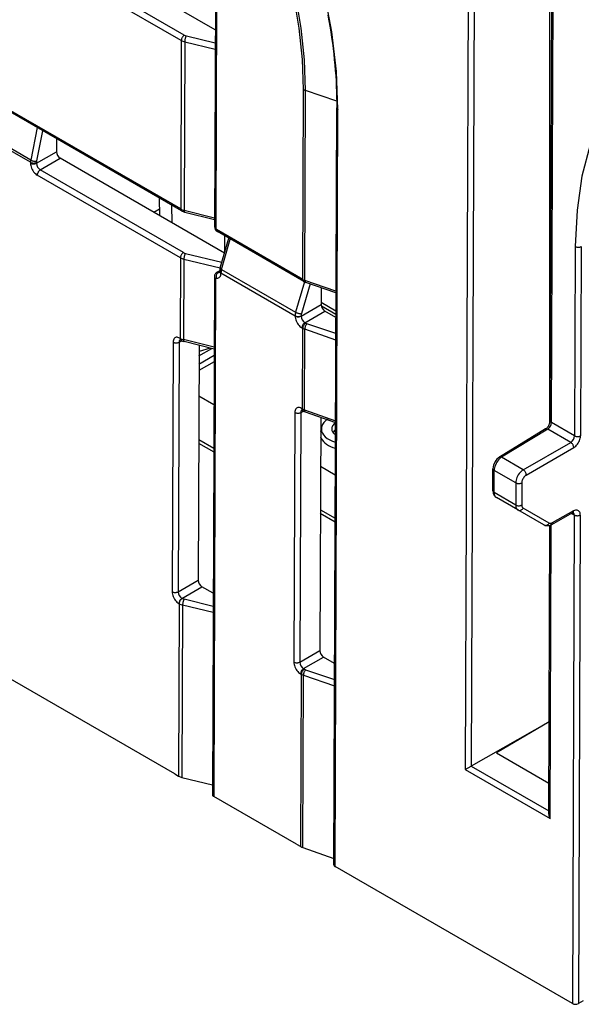
# Model space of a CAD drawing. Extents: x -1 to 395, y 0 to 286.
# Drawn here: x 281 to 290, y 112 to 128 of the extents above; entities that cross this region are included whole.
import ezdxf

# ---------------------------------------------------------------- set-up
doc = ezdxf.new("R2010")
doc.units = 0
doc.layers.get('0').update_dxf_attribs({"linetype": 'CONTINUOUS'})

# ---------------------------------------------------------------- blocks, each defined once
blk = doc.blocks.new('BLOCK800')
at = {"color": 7}
for p, q in [((-114.757785, 12.484785), (-114.941102, -35.297594)), ((-114.477433, 12.482659), (-114.660123, -35.136083)), ((-111.015765, 10.206207), (-111.015765, -19.222532)), ((-110.988105, -19.088819), (-110.879256, 10.29337)), ((-110.929526, -19.170494), (-110.820677, 10.211695)), ((-126.522322, 9.825425), (-126.596658, -10.063339)), ((-126.463743, 9.743743), (-126.538079, -10.145021)), ((-126.562495, -0.922667), (-133.730325, 3.215682)), ((-128.141458, -1.408421), (-134.799684, 2.435707)), ((-128.001272, -1.164905), (-134.659498, 2.679224)), ((-128.171, -9.243254), (-143.591173, -0.340413)), ((-128.129581, -9.335522), (-143.549754, -0.432681)), ((-127.907315, -1.201477), (-126.564763, -1.529792)), ((-128.141458, -1.408421), (-128.171, -9.243254)), ((-127.984864, -1.469529), (-128.014407, -9.304668)), ((-127.984864, -1.469529), (-126.565835, -1.816546)), ((-122.489582, -12.523422), (-122.456295, -3.695417)), ((-122.393277, -12.56692), (-122.35999, -3.738882)), ((-120.918064, -4.239836), (-122.35999, -3.738882)), ((-121.04962, -39.723816), (-120.916948, -4.53737)), ((-120.991042, -39.805718), (-120.858369, -4.619059)), ((-134.845124, -5.458302), (-135.143785, -6.971804)), ((-134.588537, -5.606443), (-134.866546, -7.015289)), ((-135.15475, -7.076927), (-136.621462, -6.23012)), ((-135.143785, -6.971804), (-136.610611, -6.124931)), ((-133.942457, -5.979459), (-133.944755, -6.58362)), ((-134.873305, -7.119718), (-133.944755, -6.58362)), ((-135.15475, -7.076927), (-135.154907, -7.118295)), ((-134.873148, -7.078349), (-134.873305, -7.119718)), ((-134.697936, -7.426701), (-133.768763, -6.890243)), ((-126.135572, -11.297269), (-133.768763, -6.890243)), ((-128.179564, -11.514539), (-134.838122, -7.670218)), ((-128.039378, -11.271022), (-134.697936, -7.426701)), ((-129.145509, -9.559533), (-129.157867, -8.741896)), ((-128.566947, -9.893565), (-128.579306, -9.075927)), ((-129.420163, -9.400962), (-129.150261, -9.245134)), ((-128.014407, -9.304668), (-126.59515, -9.659939)), ((-127.984189, -9.393211), (-126.595453, -9.740842)), ((-122.489582, -12.523422), (-126.502878, -10.206345)), ((-122.448163, -12.61569), (-126.461459, -10.298613)), ((-126.113943, -11.222221), (-126.113943, -10.499305)), ((-126.333227, -11.982785), (-125.935228, -10.602433)), ((-126.272164, -12.052673), (-125.865604, -10.642631)), ((-127.945421, -11.307594), (-126.25756, -11.720353)), ((-109.825046, -10.989152), (-109.858226, -19.789009)), ((-109.543444, -10.990568), (-109.576624, -19.790426)), ((-128.179564, -11.514539), (-128.193676, -15.257368)), ((-128.022969, -11.575646), (-128.037083, -15.318782)), ((-128.022969, -11.575646), (-126.334869, -11.988463)), ((-126.355893, -12.119117), (-126.497745, -12.203899)), ((-126.356442, -12.153639), (-126.424455, -12.194289)), ((-126.356387, -12.137214), (-126.356436, -12.150233)), ((-126.297809, -12.218897), (-126.297857, -12.231916)), ((-126.297809, -12.218897), (-122.8512, -14.208797)), ((-126.272164, -12.052673), (-122.825285, -14.042729)), ((-126.605382, -12.397652), (-126.695333, -36.464265)), ((-126.546804, -12.479334), (-126.636755, -36.546163)), ((-122.411053, -12.635074), (-122.825285, -14.042729)), ((-122.147748, -12.730088), (-122.553995, -14.11061)), ((-120.949121, -13.070108), (-122.393277, -12.56692)), ((-120.949413, -13.147624), (-122.356181, -12.657463)), ((-121.638133, -12.907655), (-121.641097, -13.68714)), ((-122.569647, -14.223238), (-121.641097, -13.68714)), ((-120.95261, -13.99006), (-121.640758, -13.592758)), ((-122.394278, -14.530222), (-121.465105, -13.993764)), ((-120.953233, -14.155256), (-121.630481, -13.764246)), ((-120.953718, -14.289014), (-121.465105, -13.993764)), ((-122.8512, -14.208797), (-122.851249, -14.221816)), ((-122.569598, -14.21022), (-122.569647, -14.223238)), ((-122.35796, -14.55119), (-122.394278, -14.530222)), ((-120.956548, -15.0399), (-122.300176, -14.577173)), ((-122.498146, -14.794707), (-122.534464, -14.773739)), ((-122.512258, -18.537536), (-122.498146, -14.794707)), ((-122.415953, -18.581034), (-122.40184, -14.838077)), ((-120.957662, -15.335431), (-122.40184, -14.838077)), ((-128.52514, -15.434995), (-128.569262, -27.035297)), ((-128.243538, -15.436418), (-128.28766, -27.03672)), ((-128.243538, -15.436418), (-128.119071, -15.367044)), ((-128.205554, -15.25051), (-128.193676, -15.257368)), ((-128.164135, -15.342778), (-128.152257, -15.349636)), ((-126.617629, -15.674102), (-128.037083, -15.318782)), ((-126.617931, -15.755005), (-128.006866, -15.407324)), ((-127.317573, -15.579871), (-127.35911, -26.500621)), ((-127.319471, -16.0746), (-126.721203, -15.729191)), ((-126.806223, -15.707909), (-127.318717, -15.876159)), ((-127.290275, -15.586739), (-127.31765, -15.595726)), ((-126.620176, -16.350921), (-127.322422, -16.756362)), ((-126.619096, -16.062158), (-127.322421, -16.468222)), ((-127.326547, -17.935534), (-126.627604, -18.339069)), ((-122.868286, -18.700982), (-122.912408, -30.301283)), ((-122.586684, -18.702404), (-122.630806, -30.302706)), ((-122.586684, -18.702404), (-122.463669, -18.63384)), ((-122.548699, -18.516496), (-122.512258, -18.537536)), ((-122.507281, -18.608765), (-122.470839, -18.629804)), ((-122.415953, -18.581034), (-120.971797, -19.084222)), ((-122.378857, -18.671576), (-120.97209, -19.161737)), ((-121.661007, -18.9217), (-121.702256, -29.766608)), ((-120.966247, -19.190828), (-121.361113, -19.031198)), ((-109.858226, -19.789009), (-110.929526, -19.170494)), ((-121.620268, -19.3816), (-121.663529, -19.580357)), ((-111.201937, -19.469766), (-113.350018, -20.776056)), ((-111.099253, -19.478069), (-113.247336, -20.78436)), ((-110.036199, -20.091823), (-111.099253, -19.478069)), ((-127.334869, -20.123245), (-126.635782, -20.526863)), ((-127.33424, -19.958053), (-126.635164, -20.361665)), ((-112.241522, -21.365068), (-110.036199, -20.091823)), ((-112.100106, -21.610001), (-109.894783, -20.336757)), ((-112.241522, -21.365068), (-113.247336, -20.78436)), ((-121.669693, -21.201523), (-120.981295, -21.59897)), ((-113.652713, -22.347277), (-113.652713, -21.315405)), ((-112.593817, -21.974589), (-113.594134, -21.397055)), ((-113.594134, -22.428925), (-113.594134, -21.397055)), ((-112.593817, -21.974589), (-112.593783, -23.006478)), ((-112.312213, -21.975292), (-112.312179, -23.007181)), ((-112.593783, -23.006478), (-113.594134, -22.428925)), ((-112.489681, -23.235683), (-113.491665, -22.657187)), ((-121.677386, -23.224042), (-120.988921, -23.621528)), ((-111.282116, -23.932871), (-112.489681, -23.235683)), ((-111.041934, -23.842019), (-112.249499, -23.144831)), ((-109.908678, -23.28062), (-110.89249, -23.828967)), ((-121.678014, -23.389234), (-120.989544, -23.786723)), ((-109.951489, -23.372963), (-110.9353, -23.92131)), ((-109.994587, -23.396985), (-109.872097, -23.467705)), ((-109.872097, -23.467705), (-109.957718, -46.17581)), ((-109.590495, -23.469122), (-109.676114, -46.176518)), ((-111.055854, -37.376663), (-111.006125, -23.953187)), ((-111.015765, -23.956547), (-111.015765, -26.554024)), ((-110.997705, -37.574316), (-110.94715, -23.927722)), ((-128.28766, -27.03672), (-127.35911, -26.500621)), ((-128.44979, -35.499408), (-143.511164, -26.803719)), ((-128.112291, -27.343703), (-127.183118, -26.807245)), ((-126.660368, -27.109055), (-127.183118, -26.807245)), ((-128.112291, -27.343703), (-128.100007, -27.350795)), ((-126.662636, -27.715894), (-128.00605, -27.387368)), ((-128.240193, -27.594312), (-128.27039, -35.602984)), ((-128.252477, -27.58722), (-128.240193, -27.594312)), ((-128.083599, -27.65542), (-128.113796, -35.664194)), ((-126.663707, -28.002648), (-128.083599, -27.65542)), ((-122.630806, -30.302706), (-121.702256, -29.766608)), ((-122.455437, -30.609689), (-121.526264, -30.073231)), ((-121.014347, -30.368787), (-121.526264, -30.073231)), ((-122.455437, -30.609689), (-122.418589, -30.630963)), ((-122.360806, -30.656947), (-121.017178, -31.119673)), ((-122.595622, -30.853206), (-122.558775, -30.87448)), ((-122.588972, -38.883152), (-122.558775, -30.87448)), ((-122.492667, -38.926565), (-122.46247, -30.91785)), ((-122.46247, -30.91785), (-121.018292, -31.415204)), ((-111.039948, -33.081834), (-114.659495, -35.135727)), ((-111.039949, -33.082316), (-113.491015, -34.521922)), ((-113.491015, -34.521922), (-111.050499, -35.930954)), ((-114.941102, -35.297594), (-114.659495, -35.135727)), ((-114.659495, -35.135727), (-111.054667, -37.216976)), ((-128.44979, -35.499408), (-128.27039, -35.602984)), ((-128.113796, -35.664194), (-126.693656, -36.015584)), ((-114.941102, -35.297594), (-110.997705, -37.574316)), ((-122.792935, -38.765394), (-126.636755, -36.546163)), ((-122.792935, -38.765394), (-122.588972, -38.883152)), ((-122.492667, -38.926565), (-121.0485, -39.426836)), ((-109.957718, -46.17581), (-120.991042, -39.805718)), ((-109.46166, -46.054846), (-109.676114, -46.176518))]:
    blk.add_line(p, q, dxfattribs=at)
for points in [[(-121.322647, -0.230589), (-121.27552, -0.494035), (-121.231491, -0.755177), (-121.190102, -1.016751), (-121.151817, -1.275861), (-121.116203, -1.535353), (-121.083679, -1.79222), (-121.053879, -2.049416), (-121.027138, -2.303837), (-121.003159, -2.558532), (-120.982231, -2.810302), (-120.964088, -3.062288), (-120.948975, -3.311203), (-120.936691, -3.560275), (-120.927399, -3.806143), (-120.920975, -4.052102), (-120.917503, -4.295097), (-120.916946, -4.53812)], [(-120.858368, -4.619058), (-120.926392, -2.848319), (-121.142815, -1.00912), (-121.505478, 0.880245), (-122.010788, 2.800986), (-122.653709, 4.734002), (-123.427849, 6.660066), (-124.325508, 8.560024), (-125.337761, 10.414978), (-126.454536, 12.206482)], [(-122.456299, -3.695428), (-122.503944, -2.29161), (-122.656593, -0.838014), (-122.91304, 0.65392), (-123.271255, 2.17245), (-123.728439, 3.705626), (-124.280983, 5.241383), (-124.924538, 6.767633), (-125.654037, 8.272367), (-126.463745, 9.743742)], [(-122.359985, -3.738884), (-122.408424, -2.319369), (-122.563507, -0.849339), (-122.82402, 0.659527), (-123.187881, 2.195242), (-123.652206, 3.745607), (-124.213303, 5.298304), (-124.866714, 6.840999), (-125.607254, 8.361435), (-126.429024, 9.847534)], [(-104.126579, -0.684572), (-105.251984, -1.181549), (-106.273804, -1.862135), (-107.181854, -2.719561), (-107.967125, -3.745299), (-108.621796, -4.92915), (-109.139366, -6.259336), (-109.514671, -7.722631), (-109.743996, -9.304481), (-109.82505, -10.989153)], [(-128.001282, -1.164904), (-128.021225, -1.178256), (-128.040756, -1.194596), (-128.059464, -1.213596), (-128.076981, -1.234875), (-128.092957, -1.258009), (-128.107071, -1.282534), (-128.119049, -1.307959), (-128.128647, -1.333774), (-128.135666, -1.359464), (-128.139969, -1.384514), (-128.141464, -1.408421)], [(-127.907318, -1.201477), (-127.918427, -1.218282), (-127.929291, -1.238008), (-127.93969, -1.260261), (-127.949417, -1.284594), (-127.958275, -1.31052), (-127.966087, -1.337519), (-127.972694, -1.36505), (-127.977966, -1.392561), (-127.981796, -1.419501), (-127.984116, -1.44533), (-127.984863, -1.469529)], [(-122.456299, -3.695416), (-122.446541, -3.700897), (-122.436531, -3.706223), (-122.426277, -3.711392), (-122.415787, -3.716399), (-122.40506, -3.721241), (-122.394104, -3.725913), (-122.382935, -3.730413), (-122.371567, -3.734737), (-122.359993, -3.738882)], [(-120.916946, -4.53812), (-120.916115, -4.548085), (-120.913788, -4.557974), (-120.909981, -4.567715), (-120.904724, -4.577232), (-120.898048, -4.586455), (-120.890007, -4.595315), (-120.880669, -4.603743), (-120.870094, -4.611678), (-120.858368, -4.61906)], [(-135.154907, -7.118296), (-135.151871, -7.172569), (-135.14241, -7.229477), (-135.12674, -7.287862), (-135.105164, -7.346533), (-135.07811, -7.404298), (-135.046158, -7.45998), (-135.009933, -7.512447), (-134.970184, -7.560629), (-134.927719, -7.603547), (-134.883392, -7.640326), (-134.83812, -7.670218)], [(-135.154907, -7.118296), (-135.133469, -7.129038), (-135.109619, -7.137934), (-135.083832, -7.144805), (-135.056625, -7.149514), (-135.028549, -7.151965), (-135.000168, -7.152108), (-134.972061, -7.149941), (-134.944794, -7.145508), (-134.9189, -7.138897), (-134.894913, -7.130243), (-134.873306, -7.119718)], [(-135.154755, -7.076927), (-135.133316, -7.087668), (-135.109467, -7.096565), (-135.083679, -7.103436), (-135.056473, -7.108145), (-135.028397, -7.110596), (-135.000015, -7.110739), (-134.971909, -7.108572), (-134.944641, -7.104139), (-134.918747, -7.097528), (-134.89476, -7.088874), (-134.873154, -7.078349)], [(-135.143784, -6.971804), (-135.122391, -6.983025), (-135.098679, -6.993237), (-135.073105, -7.002234), (-135.046204, -7.009835), (-135.018509, -7.015888), (-134.99057, -7.02027), (-134.962952, -7.022893), (-134.936218, -7.023705), (-134.910904, -7.022688), (-134.887527, -7.019864), (-134.866547, -7.015289)], [(-134.697937, -7.426702), (-134.71788, -7.440053), (-134.737411, -7.456393), (-134.756119, -7.475392), (-134.773636, -7.496673), (-134.789612, -7.519806), (-134.803726, -7.544331), (-134.815704, -7.569756), (-134.825302, -7.595572), (-134.832321, -7.621261), (-134.836624, -7.646311), (-134.83812, -7.670218)], [(-128.171005, -9.243254), (-128.170517, -9.257284), (-128.168945, -9.270584), (-128.16629, -9.283051), (-128.162598, -9.294589), (-128.157867, -9.305109), (-128.152161, -9.31453), (-128.145508, -9.322781), (-128.13797, -9.329796), (-128.129593, -9.335522)], [(-128.014404, -9.304668), (-128.014084, -9.320781), (-128.012955, -9.335628), (-128.011017, -9.349056), (-128.008301, -9.360927), (-128.004822, -9.371115), (-128.000626, -9.379515), (-127.99575, -9.386039), (-127.990257, -9.39062), (-127.984192, -9.39321)], [(-126.596657, -10.063338), (-126.595932, -10.073388), (-126.593681, -10.083366), (-126.58992, -10.093198), (-126.584679, -10.102805), (-126.578003, -10.112117), (-126.569939, -10.121061), (-126.560547, -10.12957), (-126.549896, -10.137577), (-126.538078, -10.145021)], [(-126.502876, -10.206345), (-126.502388, -10.220375), (-126.500816, -10.233675), (-126.498169, -10.246142), (-126.494469, -10.25768), (-126.489746, -10.2682), (-126.484039, -10.277621), (-126.477386, -10.285872), (-126.469841, -10.292887), (-126.461456, -10.298613)], [(-128.039383, -11.271022), (-128.059326, -11.284373), (-128.078857, -11.300713), (-128.097565, -11.319713), (-128.115082, -11.340993), (-128.131058, -11.364126), (-128.145172, -11.388652), (-128.15715, -11.414076), (-128.166748, -11.439892), (-128.173767, -11.465582), (-128.17807, -11.490631), (-128.179565, -11.514539)], [(-127.945419, -11.307594), (-127.956528, -11.324399), (-127.967392, -11.344125), (-127.977791, -11.366378), (-127.987518, -11.390711), (-127.996376, -11.416636), (-128.004181, -11.443636), (-128.010803, -11.471167), (-128.016068, -11.498678), (-128.019897, -11.525619), (-128.022217, -11.551447), (-128.022964, -11.575646)], [(-109.825043, -10.989152), (-109.803604, -10.999893), (-109.779755, -11.008788), (-109.75396, -11.015659), (-109.726753, -11.020367), (-109.698685, -11.022817), (-109.670303, -11.02296), (-109.642197, -11.020792), (-109.614922, -11.016358), (-109.589027, -11.009748), (-109.565041, -11.001093), (-109.543442, -10.990568)], [(-126.497742, -12.203899), (-126.528442, -12.228106), (-126.547081, -12.248179), (-126.570267, -12.276875), (-126.580025, -12.292359), (-126.592262, -12.320352), (-126.599106, -12.344472), (-126.60376, -12.371236), (-126.605377, -12.3984)], [(-126.424454, -12.194289), (-126.443855, -12.207871), (-126.46199, -12.224765), (-126.4785, -12.244631), (-126.493057, -12.267073), (-126.505363, -12.291643), (-126.515175, -12.317852), (-126.522301, -12.345175), (-126.526588, -12.373066), (-126.527962, -12.400969), (-126.52639, -12.428327), (-126.521904, -12.454593)], [(-126.521912, -12.454593), (-126.480217, -12.459662), (-126.441216, -12.456602), (-126.405663, -12.445474), (-126.374268, -12.426495), (-126.347656, -12.400042), (-126.32634, -12.366636), (-126.310753, -12.32694), (-126.301193, -12.281734), (-126.297859, -12.231915)], [(-126.356438, -12.150232), (-126.355713, -12.160282), (-126.353462, -12.17026), (-126.349701, -12.180092), (-126.34446, -12.189699), (-126.337784, -12.199011), (-126.32972, -12.207955), (-126.320328, -12.216464), (-126.309677, -12.224471), (-126.297859, -12.231915)], [(-126.356384, -12.137215), (-126.355659, -12.147264), (-126.353409, -12.157242), (-126.349648, -12.167073), (-126.344406, -12.176681), (-126.33773, -12.185992), (-126.329666, -12.194937), (-126.320274, -12.203445), (-126.309624, -12.211452), (-126.297806, -12.218897)], [(-126.333221, -11.982784), (-126.334015, -11.989252), (-126.332809, -11.996224), (-126.329628, -12.00363), (-126.324501, -12.011393), (-126.317474, -12.019432), (-126.308624, -12.027665), (-126.29805, -12.036007), (-126.285851, -12.044372), (-126.272163, -12.052672)], [(-126.605377, -12.397651), (-126.604652, -12.407701), (-126.602402, -12.417679), (-126.59864, -12.42751), (-126.593399, -12.437118), (-126.586723, -12.446429), (-126.578659, -12.455374), (-126.569267, -12.463882), (-126.558617, -12.471889), (-126.546799, -12.479334)], [(-122.489578, -12.523422), (-122.48909, -12.537453), (-122.487518, -12.550753), (-122.484871, -12.56322), (-122.481171, -12.574758), (-122.476448, -12.585278), (-122.470741, -12.594699), (-122.464088, -12.602949), (-122.456543, -12.609964), (-122.448158, -12.61569)], [(-122.39328, -12.56692), (-122.39286, -12.582501), (-122.391457, -12.596983), (-122.389069, -12.610225), (-122.385735, -12.622098), (-122.381477, -12.63249), (-122.376335, -12.641299), (-122.370369, -12.648441), (-122.363632, -12.653847), (-122.356186, -12.657462)], [(-122.825287, -14.042729), (-122.803963, -14.054229), (-122.780434, -14.065204), (-122.755165, -14.075435), (-122.728668, -14.084715), (-122.701469, -14.092858), (-122.674133, -14.099699), (-122.647194, -14.105101), (-122.621208, -14.108953), (-122.596687, -14.11118), (-122.574127, -14.111736), (-122.553993, -14.110611)], [(-122.85125, -14.221816), (-122.829811, -14.232558), (-122.805962, -14.241454), (-122.780167, -14.248326), (-122.75296, -14.253035), (-122.724892, -14.255485), (-122.69651, -14.255629), (-122.668404, -14.253462), (-122.641129, -14.249028), (-122.615234, -14.242418), (-122.591248, -14.233764), (-122.569649, -14.223239)], [(-122.851242, -14.221816), (-122.848206, -14.27609), (-122.838753, -14.332997), (-122.823074, -14.391382), (-122.801491, -14.450053), (-122.774445, -14.507818), (-122.742485, -14.5635), (-122.706261, -14.615967), (-122.666512, -14.664149), (-122.624046, -14.707067), (-122.579727, -14.743846), (-122.534462, -14.773739)], [(-122.851196, -14.208797), (-122.829758, -14.21954), (-122.805908, -14.228436), (-122.780113, -14.235308), (-122.752907, -14.240016), (-122.724838, -14.242466), (-122.696457, -14.24261), (-122.66835, -14.240443), (-122.641075, -14.23601), (-122.615181, -14.2294), (-122.591194, -14.220745), (-122.569595, -14.21022)], [(-122.394279, -14.530222), (-122.414223, -14.543573), (-122.433746, -14.559913), (-122.452454, -14.578913), (-122.469971, -14.600193), (-122.485954, -14.623326), (-122.500069, -14.647852), (-122.512047, -14.673276), (-122.521637, -14.699092), (-122.528656, -14.724782), (-122.532959, -14.749831), (-122.534462, -14.773739)], [(-122.357964, -14.551189), (-122.377907, -14.564541), (-122.39743, -14.58088), (-122.416138, -14.59988), (-122.433655, -14.621161), (-122.449638, -14.644294), (-122.463753, -14.668819), (-122.475731, -14.694243), (-122.485321, -14.720059), (-122.49234, -14.745749), (-122.496643, -14.770799), (-122.498146, -14.794706)], [(-122.300179, -14.577173), (-122.31469, -14.592975), (-122.328888, -14.611715), (-122.342484, -14.633021), (-122.355209, -14.656466), (-122.366806, -14.681577), (-122.377045, -14.707854), (-122.385719, -14.73477), (-122.392662, -14.761786), (-122.39772, -14.788361), (-122.400803, -14.813962), (-122.40184, -14.838077)], [(-128.205551, -15.25051), (-128.250839, -15.228113), (-128.295258, -15.213668), (-128.33786, -15.207468), (-128.377792, -15.209639), (-128.414261, -15.220138), (-128.446503, -15.23875), (-128.473862, -15.265097), (-128.495804, -15.298642), (-128.511856, -15.338704), (-128.521698, -15.384465), (-128.525131, -15.434996)], [(-128.525131, -15.434996), (-128.503693, -15.445738), (-128.479843, -15.454634), (-128.454056, -15.461506), (-128.426849, -15.466214), (-128.398773, -15.468664), (-128.370392, -15.468808), (-128.342285, -15.466641), (-128.315002, -15.462208), (-128.289124, -15.455598), (-128.265137, -15.446943), (-128.24353, -15.436419)], [(-128.205551, -15.25051), (-128.205078, -15.264428), (-128.203522, -15.277627), (-128.200912, -15.290009), (-128.197281, -15.301479), (-128.192642, -15.311952), (-128.187012, -15.321346), (-128.180466, -15.329592), (-128.173035, -15.336627), (-128.16478, -15.342398)], [(-128.19368, -15.257368), (-128.193192, -15.271399), (-128.19162, -15.284698), (-128.188965, -15.297166), (-128.185272, -15.308703), (-128.180542, -15.319223), (-128.174835, -15.328645), (-128.168182, -15.336895), (-128.160645, -15.34391), (-128.152267, -15.349636)], [(-128.037079, -15.318782), (-128.036758, -15.334894), (-128.035629, -15.349741), (-128.033691, -15.36317), (-128.030975, -15.37504), (-128.027496, -15.385228), (-128.0233, -15.393628), (-128.018433, -15.400152), (-128.012924, -15.404734), (-128.006866, -15.407324)], [(-122.868286, -18.700981), (-122.846848, -18.711723), (-122.822998, -18.720619), (-122.797203, -18.727491), (-122.769997, -18.732199), (-122.741928, -18.73465), (-122.713547, -18.734793), (-122.68544, -18.732626), (-122.658165, -18.728193), (-122.632271, -18.721582), (-122.608284, -18.712929), (-122.586685, -18.702404)], [(-122.548698, -18.516497), (-122.593994, -18.494101), (-122.638397, -18.479654), (-122.681, -18.473454), (-122.720947, -18.475626), (-122.757408, -18.486124), (-122.78965, -18.504736), (-122.817017, -18.531084), (-122.838943, -18.564629), (-122.854996, -18.604691), (-122.864845, -18.650452), (-122.868279, -18.700983)], [(-122.548698, -18.516497), (-122.548218, -18.530415), (-122.546669, -18.543613), (-122.544067, -18.555996), (-122.540428, -18.567467), (-122.535782, -18.577938), (-122.530167, -18.587334), (-122.523613, -18.595579), (-122.51619, -18.602613), (-122.507935, -18.608383)], [(-122.51226, -18.537537), (-122.511772, -18.551567), (-122.510201, -18.564867), (-122.507553, -18.577333), (-122.503853, -18.588873), (-122.49913, -18.599392), (-122.493423, -18.608814), (-122.486771, -18.617064), (-122.479225, -18.624079), (-122.47084, -18.629805)], [(-122.415955, -18.581034), (-122.415535, -18.596615), (-122.414131, -18.611097), (-122.411743, -18.624338), (-122.408409, -18.636213), (-122.404152, -18.646605), (-122.39901, -18.655415), (-122.393044, -18.662556), (-122.386307, -18.667961), (-122.37886, -18.671577)], [(-121.361115, -19.031199), (-121.406128, -19.065304), (-121.447411, -19.100952), (-121.484787, -19.138006), (-121.51812, -19.176323), (-121.547287, -19.215759), (-121.572174, -19.256161), (-121.592682, -19.297373), (-121.608734, -19.339241), (-121.62027, -19.381599)], [(-120.966248, -19.190828), (-121.009354, -19.22146), (-121.047241, -19.254314), (-121.079552, -19.289093), (-121.10601, -19.325487), (-121.126366, -19.363163), (-121.14045, -19.401787), (-121.148117, -19.441006), (-121.149307, -19.480467), (-121.144012, -19.519817)], [(-111.201935, -19.469767), (-111.178795, -19.453886), (-111.153351, -19.43248), (-111.12706, -19.406046), (-111.101013, -19.375175), (-111.076233, -19.340734), (-111.053528, -19.303635), (-111.033592, -19.264921), (-111.016968, -19.225721), (-111.004021, -19.187197), (-110.994965, -19.150667), (-110.989761, -19.117374), (-110.988106, -19.08882)], [(-110.988106, -19.08882), (-110.987381, -19.098867), (-110.985123, -19.108845), (-110.981369, -19.118675), (-110.976128, -19.128283), (-110.969452, -19.137592), (-110.96138, -19.146536), (-110.951988, -19.155045), (-110.941345, -19.16305), (-110.929527, -19.170494)], [(-121.62027, -19.381599), (-121.629562, -19.475557), (-121.616714, -19.569374), (-121.581963, -19.66132), (-121.525948, -19.749699), (-121.449707, -19.83288), (-121.354645, -19.909328), (-121.242516, -19.977633), (-121.115379, -20.036533), (-120.975601, -20.084944)], [(-121.144012, -19.519817), (-121.136627, -19.546638), (-121.126221, -19.573126), (-121.112846, -19.599163), (-121.09655, -19.624641), (-121.077408, -19.64945), (-121.055496, -19.673487), (-121.030922, -19.696644), (-121.003777, -19.718824), (-120.974174, -19.739935)], [(-111.099258, -19.478069), (-111.112, -19.471603), (-111.124634, -19.466467), (-111.137054, -19.462702), (-111.14917, -19.460337), (-111.160889, -19.459389), (-111.172104, -19.459867), (-111.182747, -19.461769), (-111.192719, -19.465076), (-111.201942, -19.469767)], [(-121.664795, -19.834215), (-121.635773, -19.908712), (-121.593307, -19.98103), (-121.537872, -20.05036), (-121.470085, -20.115929), (-121.390701, -20.17701), (-121.300613, -20.232918), (-121.200813, -20.283031), (-121.092422, -20.32679), (-120.976654, -20.363708)], [(-109.894783, -20.336758), (-109.896385, -20.312782), (-109.90081, -20.287619), (-109.907967, -20.261778), (-109.917709, -20.235788), (-109.92984, -20.210178), (-109.944107, -20.185467), (-109.96022, -20.162159), (-109.977859, -20.14073), (-109.996658, -20.121613), (-110.016235, -20.1052), (-110.036201, -20.091824)], [(-109.894783, -20.336758), (-109.84951, -20.306942), (-109.805206, -20.270399), (-109.762749, -20.227861), (-109.722984, -20.18018), (-109.686722, -20.128309), (-109.654678, -20.073288), (-109.627502, -20.016216), (-109.605728, -19.958241), (-109.589798, -19.900517), (-109.580032, -19.844204), (-109.57663, -19.790426)], [(-109.858223, -19.789009), (-109.836784, -19.799749), (-109.812935, -19.808645), (-109.78714, -19.815516), (-109.759933, -19.820225), (-109.731865, -19.822674), (-109.703484, -19.822817), (-109.675377, -19.82065), (-109.648102, -19.816216), (-109.622208, -19.809605), (-109.598221, -19.800951), (-109.576622, -19.790426)], [(-113.247337, -20.784361), (-113.296822, -20.818148), (-113.345245, -20.859436), (-113.391632, -20.907396), (-113.435059, -20.96106), (-113.474648, -21.01935), (-113.50959, -21.081091), (-113.5392, -21.145041), (-113.562866, -21.209911), (-113.580124, -21.274397), (-113.590614, -21.3372), (-113.594139, -21.397057)], [(-113.247337, -20.784361), (-113.260078, -20.777895), (-113.272713, -20.772758), (-113.285133, -20.768993), (-113.297249, -20.766628), (-113.308968, -20.76568), (-113.320183, -20.766159), (-113.330818, -20.768061), (-113.34079, -20.771368), (-113.350014, -20.776056)], [(-113.65271, -21.315405), (-113.651955, -21.325468), (-113.649673, -21.335455), (-113.645897, -21.345291), (-113.640648, -21.354898), (-113.633972, -21.364204), (-113.625916, -21.37314), (-113.616547, -21.381636), (-113.605919, -21.389627), (-113.594131, -21.397055)], [(-112.241524, -21.365068), (-112.291786, -21.398401), (-112.340981, -21.439247), (-112.388107, -21.48678), (-112.43222, -21.540047), (-112.472435, -21.597975), (-112.507935, -21.659397), (-112.53801, -21.723076), (-112.56205, -21.787729), (-112.579582, -21.852058), (-112.59024, -21.914766), (-112.593819, -21.974588)], [(-112.100105, -21.610003), (-112.101707, -21.586027), (-112.106133, -21.560863), (-112.113289, -21.535023), (-112.123032, -21.509033), (-112.135162, -21.483423), (-112.149429, -21.458712), (-112.165543, -21.435404), (-112.183182, -21.413975), (-112.201981, -21.394857), (-112.221558, -21.378445), (-112.241524, -21.365068)], [(-112.100105, -21.610001), (-112.130371, -21.62994), (-112.159988, -21.654388), (-112.188362, -21.682852), (-112.21492, -21.71476), (-112.239136, -21.749468), (-112.260506, -21.786278), (-112.27861, -21.82445), (-112.293091, -21.863213), (-112.303642, -21.901789), (-112.310059, -21.9394), (-112.31221, -21.97529)], [(-113.65271, -22.347277), (-113.651955, -22.35734), (-113.649673, -22.367327), (-113.645897, -22.377161), (-113.640648, -22.386768), (-113.633972, -22.396074), (-113.625916, -22.40501), (-113.616547, -22.413506), (-113.605919, -22.421497), (-113.594131, -22.428925)], [(-113.65271, -22.347277), (-113.64949, -22.402159), (-113.645195, -22.429998), (-113.638985, -22.457476), (-113.622879, -22.505175), (-113.607574, -22.537111), (-113.588974, -22.567257), (-113.568787, -22.593271), (-113.545959, -22.616987), (-113.519974, -22.638613), (-113.491669, -22.657187)], [(-112.593811, -21.974588), (-112.572372, -21.985321), (-112.548523, -21.994194), (-112.522728, -22.00103), (-112.495529, -22.005688), (-112.467453, -22.008078), (-112.439072, -22.008148), (-112.410965, -22.005899), (-112.38369, -22.001377), (-112.357796, -21.994671), (-112.333809, -21.985916), (-112.31221, -21.975292)], [(-113.594139, -22.428925), (-113.592804, -22.46372), (-113.588821, -22.496681), (-113.582214, -22.527557), (-113.573036, -22.556114), (-113.561356, -22.582132), (-113.547264, -22.605413), (-113.530869, -22.625784), (-113.512283, -22.643085), (-113.491669, -22.657187)], [(-112.593788, -23.006477), (-112.59243, -23.041286), (-112.588387, -23.074286), (-112.581673, -23.105223), (-112.57235, -23.133863), (-112.560486, -23.159988), (-112.546165, -23.183401), (-112.529503, -23.20392), (-112.510628, -23.221392), (-112.489685, -23.235683)], [(-112.593781, -23.006477), (-112.572342, -23.01721), (-112.548492, -23.026083), (-112.522697, -23.032919), (-112.495499, -23.037577), (-112.467422, -23.039967), (-112.439041, -23.040037), (-112.410934, -23.037788), (-112.383659, -23.033266), (-112.357765, -23.02656), (-112.333778, -23.017805), (-112.31218, -23.007181)], [(-112.489677, -23.235682), (-112.468712, -23.245457), (-112.446144, -23.251535), (-112.42244, -23.253796), (-112.398071, -23.252192), (-112.373528, -23.246756), (-112.349319, -23.237597), (-112.32592, -23.224901), (-112.303818, -23.208925), (-112.28344, -23.189991), (-112.265213, -23.168482), (-112.249496, -23.144831)], [(-112.31218, -23.007181), (-112.311363, -23.028069), (-112.308929, -23.047873), (-112.304886, -23.066442), (-112.299271, -23.083639), (-112.29213, -23.099329), (-112.283508, -23.113392), (-112.273476, -23.125725), (-112.262115, -23.13623), (-112.249496, -23.144831)], [(-109.951485, -23.372963), (-109.942978, -23.367331), (-109.935295, -23.360382), (-109.92849, -23.352173), (-109.92263, -23.342764), (-109.917747, -23.332233), (-109.913887, -23.32066), (-109.911072, -23.308132), (-109.909332, -23.294752), (-109.908676, -23.280621)], [(-109.5905, -23.469122), (-109.593552, -23.418692), (-109.603035, -23.372934), (-109.618767, -23.332779), (-109.640427, -23.299038), (-109.667572, -23.272394), (-109.699654, -23.253387), (-109.736023, -23.242403), (-109.775948, -23.239662), (-109.818611, -23.24522), (-109.863159, -23.258966), (-109.908676, -23.280621)], [(-109.872093, -23.467705), (-109.850655, -23.478445), (-109.826805, -23.487341), (-109.80101, -23.494211), (-109.773804, -23.49892), (-109.745735, -23.501369), (-109.717354, -23.501513), (-109.689247, -23.499346), (-109.661972, -23.494911), (-109.636078, -23.4883), (-109.612091, -23.479647), (-109.590492, -23.469122)], [(-110.935303, -23.92131), (-110.972031, -23.939716), (-111.010933, -23.954824), (-111.044952, -23.964447), (-111.096153, -23.972698), (-111.142311, -23.973591), (-111.189522, -23.967726), (-111.213493, -23.961906), (-111.236916, -23.954197), (-111.259949, -23.944471), (-111.28212, -23.932871)], [(-111.282112, -23.932871), (-111.261147, -23.942646), (-111.238579, -23.948725), (-111.214874, -23.950985), (-111.190506, -23.949381), (-111.165962, -23.943945), (-111.141754, -23.934786), (-111.118355, -23.922091), (-111.096245, -23.906115), (-111.075874, -23.88718), (-111.057648, -23.865669), (-111.041931, -23.84202)], [(-111.041939, -23.842018), (-111.028328, -23.848585), (-111.013702, -23.853174), (-110.998154, -23.855751), (-110.981812, -23.856298), (-110.964783, -23.854813), (-110.947212, -23.851301), (-110.929214, -23.845795), (-110.910927, -23.838331), (-110.892494, -23.828968)], [(-110.935295, -23.92131), (-110.926788, -23.915676), (-110.919106, -23.908728), (-110.9123, -23.900518), (-110.906441, -23.891111), (-110.901558, -23.880579), (-110.897697, -23.869005), (-110.894882, -23.85648), (-110.893143, -23.8431), (-110.892487, -23.828968)], [(-128.56926, -27.035297), (-128.566223, -27.089571), (-128.556763, -27.146479), (-128.541092, -27.204863), (-128.519516, -27.263535), (-128.492462, -27.321301), (-128.46051, -27.376982), (-128.424286, -27.429449), (-128.384537, -27.477631), (-128.342072, -27.520548), (-128.297745, -27.557327), (-128.252472, -27.587219)], [(-128.56926, -27.035297), (-128.547821, -27.04604), (-128.523972, -27.054935), (-128.498184, -27.061808), (-128.470978, -27.066515), (-128.442902, -27.068966), (-128.41452, -27.069109), (-128.386414, -27.066942), (-128.359131, -27.06251), (-128.333252, -27.055899), (-128.309265, -27.047245), (-128.287659, -27.03672)], [(-128.112289, -27.343702), (-128.132233, -27.357054), (-128.151764, -27.373394), (-128.170471, -27.392393), (-128.187988, -27.413673), (-128.203964, -27.436808), (-128.218079, -27.461332), (-128.230057, -27.486757), (-128.239655, -27.512571), (-128.246674, -27.538261), (-128.250977, -27.563311), (-128.252472, -27.587219)], [(-128.100006, -27.350796), (-128.119949, -27.364147), (-128.139481, -27.380487), (-128.158188, -27.399487), (-128.175705, -27.420767), (-128.191681, -27.443901), (-128.205795, -27.468426), (-128.217773, -27.493851), (-128.227371, -27.519665), (-128.23439, -27.545355), (-128.238693, -27.570404), (-128.240189, -27.594313)], [(-128.006058, -27.387367), (-128.017166, -27.404171), (-128.02803, -27.423897), (-128.038437, -27.44615), (-128.048157, -27.470484), (-128.057022, -27.49641), (-128.064819, -27.523409), (-128.071442, -27.55094), (-128.076706, -27.578451), (-128.080536, -27.605391), (-128.082855, -27.63122), (-128.083603, -27.655418)], [(-122.912407, -30.301283), (-122.90937, -30.355556), (-122.899918, -30.412464), (-122.884239, -30.470848), (-122.862656, -30.52952), (-122.835609, -30.587286), (-122.80365, -30.642967), (-122.767426, -30.695435), (-122.727676, -30.743616), (-122.685211, -30.786533), (-122.640892, -30.823313), (-122.595627, -30.853205)], [(-122.912407, -30.301283), (-122.890968, -30.312025), (-122.867119, -30.320921), (-122.841324, -30.327793), (-122.814117, -30.3325), (-122.786049, -30.334951), (-122.757668, -30.335094), (-122.729561, -30.332928), (-122.702286, -30.328495), (-122.676392, -30.321884), (-122.652405, -30.313231), (-122.630806, -30.302706)], [(-122.455437, -30.60969), (-122.47538, -30.623041), (-122.494904, -30.639381), (-122.513611, -30.658381), (-122.531128, -30.679661), (-122.547112, -30.702795), (-122.561226, -30.72732), (-122.573204, -30.752745), (-122.582794, -30.778559), (-122.589813, -30.804249), (-122.594116, -30.829298), (-122.595619, -30.853207)], [(-122.418594, -30.630962), (-122.438538, -30.644314), (-122.458061, -30.660654), (-122.476768, -30.679653), (-122.494286, -30.700933), (-122.510269, -30.724068), (-122.524384, -30.748592), (-122.536362, -30.774017), (-122.545952, -30.799831), (-122.552971, -30.825521), (-122.557274, -30.850571), (-122.558777, -30.874479)], [(-122.360809, -30.656946), (-122.37532, -30.672747), (-122.389519, -30.691488), (-122.403114, -30.712795), (-122.41584, -30.736238), (-122.427437, -30.761351), (-122.437675, -30.787626), (-122.44635, -30.814543), (-122.453293, -30.841558), (-122.458351, -30.868134), (-122.461433, -30.893734), (-122.462471, -30.917849)], [(-126.695328, -36.464264), (-126.694603, -36.474358), (-126.692352, -36.484371), (-126.688591, -36.49424), (-126.68335, -36.503876), (-126.676674, -36.51321), (-126.66861, -36.522175), (-126.659218, -36.530697), (-126.648575, -36.538715), (-126.636757, -36.546162)], [(-121.049614, -39.723816), (-121.048889, -39.73391), (-121.046638, -39.743927), (-121.042877, -39.753792), (-121.037636, -39.763432), (-121.03096, -39.772766), (-121.022896, -39.781731), (-121.013504, -39.790253), (-121.002861, -39.798271), (-120.991043, -39.805717)]]:
    blk.add_lwpolyline(points, dxfattribs=at)
for centre, radius, start, end in [((-127.82556, -0.851197), 0.359631, 240.746128, 256.862328), ((-127.84674, -0.882452), 0.60301, 240.7366, 256.760554), ((-133.552649, -6.562428), 0.393517, 183.093518, 236.604794), ((-134.596465, -7.082336), 0.558341, 168.582606, 179.444889), ((-134.487075, -7.102745), 0.387425, 182.516214, 236.940124), ((-134.539486, -7.081609), 0.333697, 168.537132, 179.440272), ((-127.872573, -8.710751), 0.610523, 240.732761, 256.568752), ((-127.850522, -8.843154), 0.566006, 240.456768, 256.341479), ((-126.319935, -10.060817), 0.276792, 180.522181, 239.085006), ((-126.459692, -10.140799), 0.078665, 183.083213, 236.620551), ((-127.863665, -10.957314), 0.359631, 240.746128, 256.862328), ((-127.884845, -10.988569), 0.60301, 240.7366, 256.760554), ((-126.44939, -12.291659), 0.100346, 75.635931, 118.854168), ((-126.399407, -12.097985), 0.099351, 255.420896, 299.039232), ((-126.475118, -12.155701), 0.118664, 340.224545, 2.277633), ((-125.789411, -12.143678), 0.567058, 163.518644, 179.422424), ((-125.685827, -12.228928), 0.612161, 163.269027, 179.060954), ((-126.525986, -12.474585), 0.020655, 78.474064, 192.852135), ((-122.210956, -12.034137), 0.563086, 240.340405, 251.10881), ((-122.180831, -12.148743), 0.538074, 240.208476, 250.981534), ((-121.248991, -13.665949), 0.393517, 183.093518, 236.604794), ((-122.246735, -14.218769), 0.604644, 163.076133, 179.054878), ((-122.208366, -14.21624), 0.361347, 163.0061, 179.045271), ((-122.183417, -14.206266), 0.387425, 182.516217, 236.940123), ((-122.19377, -14.262799), 0.331875, 240.345732, 251.30056), ((-122.22286, -14.311195), 0.556419, 240.345137, 251.237563), ((-128.110773, -15.42426), 0.132424, 132.71908, 185.232251), ((-128.229189, -15.445542), 0.121529, 58.019447, 79.158036), ((-127.895289, -14.724769), 0.610596, 240.74034, 256.574414), ((-127.873198, -14.857267), 0.566007, 240.456769, 256.341505), ((-122.453919, -18.690247), 0.132424, 132.71908, 185.232251), ((-122.572335, -18.711528), 0.121529, 58.019447, 79.158036), ((-122.23365, -18.048213), 0.563113, 240.343897, 251.111778), ((-122.203508, -18.162856), 0.538075, 240.208484, 250.981531), ((-111.335653, -19.147267), 0.407522, 305.550675, 356.726742), ((-120.771085, -19.757492), 0.335177, 127.059664, 159.604111), ((-110.246697, -19.76419), 0.390174, 302.719946, 356.344327), ((-112.977174, -21.339822), 0.676686, 123.478443, 177.929978), ((-109.888101, -23.47688), 0.121656, 100.056056, 121.382566), ((-110.005458, -23.45503), 0.133073, 354.570696, 47.160706), ((-126.967004, -26.47943), 0.393517, 183.093518, 236.604794), ((-127.90143, -27.019747), 0.387425, 182.516215, 236.940123), ((-127.924295, -27.037087), 0.359631, 240.746126, 256.862267), ((-127.945515, -27.06825), 0.603082, 240.744213, 256.766269), ((-121.310149, -29.745416), 0.393517, 183.093518, 236.604794), ((-122.244576, -30.285734), 0.387425, 182.516215, 236.940123), ((-122.254388, -30.342594), 0.331859, 240.342225, 251.297474), ((-122.28349, -30.390968), 0.556419, 240.345137, 251.237562), ((-127.974483, -35.074756), 0.605572, 240.742973, 256.702233), ((-110.645762, -37.361586), 0.410848, 182.105593, 211.150656), ((-122.312587, -38.397716), 0.558635, 240.344731, 251.19561), ((-109.816268, -45.893581), 0.316391, 243.380483, 296.351722)]:
    blk.add_arc(centre, radius, start, end, dxfattribs=at)

msp = doc.modelspace()

# ---------------------------------------------------------------- block references
at = {"xscale": 0.333333, "yscale": 0.333333, "zscale": 0.333333}
msp.add_blockref('BLOCK800', (326.437329, 127.825754), dxfattribs=at)

doc.saveas('drawing.dxf')
